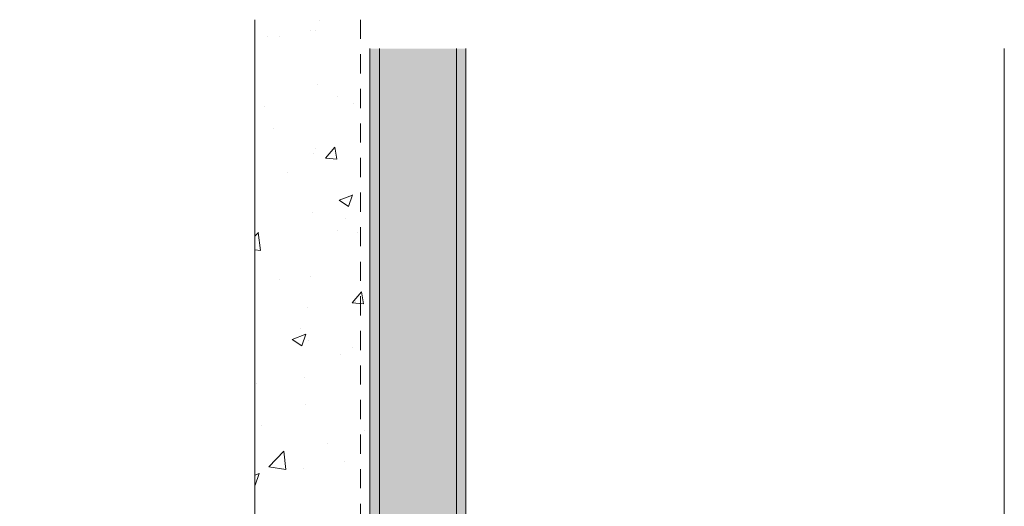
# Model space of a CAD drawing. Units: inches. Extents: x 74 to 91.2, y 44.1 to 59.9.
# Drawn here: x 84.8 to 91.2, y 56.7 to 59.9 of the extents above; entities that cross this region are included whole.
import ezdxf
from ezdxf import colors
from ezdxf.entities.mleader import LeaderData, LeaderLine
from ezdxf.math import Vec2, Vec3

# ---------------------------------------------------------------- set-up
doc = ezdxf.new("R2010")
doc.units = ezdxf.units.IN
doc.header["$MEASUREMENT"] = 0
doc.linetypes.add('HIDDEN2', pattern=[0.1875, 0.125, -0.0625])
for name, color, linetype, lineweight in [('Dim - Thin', 1, 'Continuous', 5), ('Hatch - Medium', 5, 'Continuous', 9), ('Object - Regular', 250, 'Continuous', 15)]:
    doc.layers.add(name, color=color, linetype=linetype, lineweight=lineweight)
doc.styles.add('ARCHITXT', font='arial-narrow_[allfont.net].ttf')

msp = doc.modelspace()

# ---------------------------------------------------------------- hatches: boundary and pattern name
at = {"layer": 'Hatch - Medium'}
h = msp.add_hatch(dxfattribs=at)
h.set_pattern_fill('AR-CONC', color=256, scale=0.125)
h.set_pattern_definition([(49.99999999999999, (86.53754461424614, 55.27775797140566), (0.8965752282509418, -0.07844016872824389), [0.09375, -1.03125]), (355, (86.53754461424614, 55.27775797140566), (-0.17343916701625, 0.9402401671250148), [0.075, -0.825]), (100.45144446, (86.61225921549614, 55.27122129140566), (0.72313605840889, 0.8617999887107868), [0.07967523999999988, -0.8764276399999991]), (46.18420000000002, (86.53754461424614, 55.52775797140566), (1.334051663339465, -0.2068991009913457), [0.1406249999999998, -1.546874999999998]), (96.63563549, (86.64871554549615, 55.51051633765567), (1.168327432092785, 1.217648250968188), [0.1195129275, -1.3146422]), (351.1841639899999, (86.53754461424614, 55.52775797140566), (1.168327431318466, 1.217648250337488), [0.1125, -1.23750000125]), (21, (86.66254461424614, 55.46525797140566), (0.7461338151480771, -0.5032736133316735), [0.09375, -1.03125]), (326.0000000000001, (86.66254461424614, 55.46525797140566), (0.3041441649019772, 0.9064375563085663), [0.075, -0.825]), (71.45144474, (86.72472243174614, 55.42331850390566), (1.050277970912464, 0.4031639410079423), [0.07967523750000001, -0.87642764]), (37.50000000000001, (86.53754461424614, 55.27775797140566), (0.01519981914661334, 0.4161173172891394), [0, -0.815, 0, -0.8375, 0, -0.828125]), (7.499999999999999, (86.53754461424614, 55.27775797140566), (0.3288369218026858, 0.4930146398529503), [0, -0.4775, 0, -0.79625, 0, -0.315625]), (327.5, (86.25879461424614, 55.27775797140566), (0.6672780452155113, -0.02819358966797469), [0, -0.3125, 0, -0.975, 0, -1.29375]), (317.5, (86.13379461424614, 55.27775797140566), (0.7289827116779828, 0.1251312279153972), [0, -0.40625, 0, -0.6475, 0, -0.91875])])
h.paths.add_polyline_path([(87.03082550697636, 59.86300540483047), (86.28082550697636, 59.86300540483047), (86.28082550697636, 54.04121505386355), (87.03082550697636, 54.04121505386355)])
h = msp.add_hatch(dxfattribs=at)
h.set_pattern_fill('AR-SAND', color=256, scale=0.125)
h.set_pattern_definition([(37.50000000000001, (2, 0), (-0.00787416976370102, 0.2408529711266448), [0, -0.19, 0, -0.2125, 0, -0.203125]), (7.499999999999999, (2, 0), (0.2212220881584659, 0.3527682581537175), [0, -0.1025, 0, -0.17125, 0, -0.065625]), (327.5, (1.846249999999998, 0), (0.3892677327189369, 0.0007073816921206177), [0, -0.0625, 0, -0.225, 0, -0.29375]), (317.5, (1.846249999999998, 0), (0.3757658255715367, 0.1097094456167812), [0, -0.03125, 0, -0.1475, 0, -0.16875])])
h.paths.add_polyline_path([(87.03082550697636, 44.67550540483047), (87.65582550697636, 44.67550540483047), (87.65582550697636, 59.67550540483047), (87.03082550697636, 59.67550540483047)])
edge = h.paths.add_edge_path()
edge.add_line((86.92335748120612, 52.73685209655046), (86.92335777016864, 52.73685206917564))
edge.add_line((86.92335777016864, 52.73685206917564), (86.86308087977244, 52.74212570952226))
edge.add_arc((87.1267980329607, 52.91550501930329), 0.3156059599340118, 185.8444736104731, 213.3226871079772, ccw=False)
edge.add_line((86.81283260286655, 52.88336733656701), (86.82860737610194, 52.88536169129603))
edge.add_line((86.82860737610194, 52.88536169129603), (86.82860667387415, 52.94565123805011))
edge.add_line((86.82860667387415, 52.94565123805011), (86.81283286679388, 52.94764528034311))
edge.add_arc((87.12679803296072, 52.91550501930327), 0.3156059599340276, 146.6767976457189, 174.1550558728407, ccw=False)
edge.add_line((86.86308243893893, 53.08888670061827), (86.92324957212315, 53.09415011017415))
edge.add_arc((86.92475894423617, 53.07815395083734), 0.01606721250572466, -0.00026447602198231834, 95.39037852792057, ccw=False)
edge.add_line((86.94082615674174, 53.07815387667145), (86.94082571657206, 52.9759182058733))
edge.add_line((86.94082571657206, 52.9759182058733), (86.96828734994091, 52.97591814894443))
edge.add_line((86.96828734994091, 52.97591814894443), (86.98277888267188, 53.00209642030809))
edge.add_line((86.98277888267188, 53.00209642030809), (86.99726947965587, 52.97591808886352))
edge.add_line((86.99726947965587, 52.97591808886352), (87.05219250150368, 52.97591756140129))
edge.add_line((87.05219250150368, 52.97591756140129), (87.0666836206288, 53.0020954191608))
edge.add_line((87.0666836206288, 53.0020954191608), (87.08117463121864, 52.97591750132037))
edge.add_line((87.08117463121864, 52.97591750132037), (87.13609806667232, 52.97591738746228))
edge.add_line((87.13609806667232, 52.97591738746228), (87.15058918579743, 53.0020952452218))
edge.add_line((87.15058918579743, 53.0020952452218), (87.16508060999143, 52.97591691377551))
edge.add_line((87.16508060999143, 52.97591691377551), (87.22000363184095, 52.97591721352328))
edge.add_line((87.22000363184095, 52.97591721352328), (87.23449475096606, 53.0020950712828))
edge.add_line((87.23449475096606, 53.0020950712828), (87.24898576155591, 52.97591715344237))
edge.add_line((87.24898576155591, 52.97591715344237), (87.30390878340373, 52.97591662598014))
edge.add_line((87.30390878340373, 52.97591662598014), (87.31839948892298, 53.00209407013551))
edge.add_line((87.31839948892298, 53.00209407013551), (87.33289091311869, 52.97591656589923))
edge.add_line((87.33289091311869, 52.97591656589923), (87.3878139349665, 52.97591603843699))
edge.add_line((87.3878139349665, 52.97591603843699), (87.40230505409161, 53.00209389619651))
edge.add_line((87.40230505409161, 53.00209389619651), (87.41679606468146, 52.97591597835608))
edge.add_line((87.41679606468146, 52.97591597835608), (87.47171950013514, 52.97591586449799))
edge.add_line((87.47171950013514, 52.97591586449799), (87.48621061926025, 53.00209372225751))
edge.add_line((87.48621061926025, 53.00209372225751), (87.5007016298501, 52.97591580441708))
edge.add_line((87.5007016298501, 52.97591580441708), (87.55562506530377, 52.97591569055898))
edge.add_line((87.55562506530377, 52.97591569055898), (87.57011618442888, 53.00209354831851))
edge.add_line((87.57011618442888, 53.00209354831851), (87.58460719501873, 52.97591563047808))
edge.add_line((87.58460719501873, 52.97591563047808), (87.6395298032624, 52.9759155166217))
edge.add_line((87.6395298032624, 52.9759155166217), (87.65402133599166, 53.00209296077536))
edge.add_line((87.65402133599166, 53.00209296077536), (87.66851234658151, 52.97591504293493))
edge.add_line((87.66851234658151, 52.97591504293493), (87.72343536842932, 52.9759145154727))
edge.add_line((87.72343536842932, 52.9759145154727), (87.73792648755614, 53.00209320044222))
edge.add_line((87.73792648755614, 53.00209320044222), (87.75241791175014, 52.97591486899593))
edge.add_line((87.75241791175014, 52.97591486899593), (87.80734093359796, 52.9759143415337))
edge.add_line((87.80734093359796, 52.9759143415337), (87.82183205272307, 53.00209219929321))
edge.add_line((87.82183205272307, 53.00209219929321), (87.83632306331292, 52.97591428145279))
edge.add_line((87.83632306331292, 52.97591428145279), (87.89124649876659, 52.97591416759469))
edge.add_line((87.89124649876659, 52.97591416759469), (87.9057376178917, 53.00209202535421))
edge.add_line((87.9057376178917, 53.00209202535421), (87.92022862848155, 52.97591410751378))
edge.add_line((87.92022862848155, 52.97591410751378), (87.97515123672522, 52.97591399365741))
edge.add_line((87.97515123672522, 52.97591399365741), (87.98964235585032, 53.00209185141692))
edge.add_line((87.98964235585032, 53.00209185141692), (88.00413419365019, 52.97591393357478))
edge.add_line((88.00413419365019, 52.97591393357478), (88.05905680189214, 52.9759129925084))
edge.add_line((88.05905680189214, 52.9759129925084), (88.07354792101725, 53.00209085026792))
edge.add_line((88.07354792101725, 53.00209085026792), (88.08803975881882, 52.97591375963578))
edge.add_line((88.08803975881882, 52.97591375963578), (88.14296236706078, 52.9759128185694))
edge.add_line((88.14296236706078, 52.9759128185694), (88.15745348618589, 53.00209067632891))
edge.add_line((88.15745348618589, 53.00209067632891), (88.17194449677574, 52.97591275848849))
edge.add_line((88.17194449677574, 52.97591275848849), (88.22686793222941, 52.9759126446304))
edge.add_line((88.22686793222941, 52.9759126446304), (88.24135863775037, 53.00209091599577))
edge.add_line((88.24135863775037, 53.00209091599577), (88.25585006194437, 52.97591258454949))
edge.add_line((88.25585006194437, 52.97591258454949), (88.31077267018804, 52.97591247069311))
edge.add_line((88.31077267018804, 52.97591247069311), (88.325264202919, 53.00209074205677))
edge.add_line((88.325264202919, 53.00209074205677), (88.33975562711301, 52.97591241061048))
edge.add_line((88.33975562711301, 52.97591241061048), (88.39467782175082, 52.97591188314996))
edge.add_line((88.39467782175082, 52.97591188314996), (88.40916976808592, 53.00208974090776))
edge.add_line((88.40916976808592, 53.00208974090776), (88.42365995146578, 52.97591182306905))
edge.add_line((88.42365995146578, 52.97591182306905), (88.47858338691944, 52.97591170921096))
edge.add_line((88.47858338691944, 52.97591170921096), (88.49307491965041, 53.00208998057462))
edge.add_line((88.49307491965041, 53.00208998057462), (88.50756551663441, 52.97591164913005))
edge.add_line((88.50756551663441, 52.97591164913005), (88.56248853848393, 52.97591194887782))
edge.add_line((88.56248853848393, 52.97591194887782), (88.57697965760904, 53.00208980663734))
edge.add_line((88.57697965760904, 53.00208980663734), (88.59147149540719, 52.97591106158519))
edge.add_line((88.59147149540719, 52.97591106158519), (88.64639410365085, 52.97591094772881))
edge.add_line((88.64639410365085, 52.97591094772881), (88.66088563638182, 53.00208921909248))
edge.add_line((88.66088563638182, 53.00208921909248), (88.67537706057583, 52.97591088764619))
edge.add_line((88.67537706057583, 52.97591088764619), (88.73029966881948, 52.97591077378981))
edge.add_line((88.73029966881948, 52.97591077378981), (88.7447907879446, 53.00208863154933))
edge.add_line((88.7447907879446, 53.00208863154933), (88.7592813849286, 52.97591030010476))
edge.add_line((88.7592813849286, 52.97591030010476), (88.76302312255389, 52.97591029234801))
edge.add_arc((88.76363554400139, 52.64403156927753), 0.3318792881258525, 80.9869677480495, 90.1057287555887, ccw=False)
edge.add_line((88.81562746001072, 52.97181305526568), (88.82869551063435, 52.99472297973266))
edge.add_line((88.82869551063435, 52.99472297973266), (88.84624383108435, 52.96546543929147))
edge.add_arc((88.76363554400132, 52.64403156927743), 0.3318792881259627, 65.5563840896877, 75.58694096520361, ccw=False)
edge.add_line((88.90096638365011, 52.94616415998613), (88.91260184592103, 52.96718250311469))
edge.add_line((88.91260184592103, 52.96718250311469), (88.92689790360177, 52.93297665718289))
edge.add_arc((88.7636355440013, 52.64403156927767), 0.3318792881257746, 54.881724097166284, 60.53229139946109, ccw=False)
edge.add_arc((88.76363749673035, 53.18696506520877), 0.3318792881258929, 290.6126712915932, 305.1178637597706, ccw=False)
edge.add_line((88.88047515365633, 52.87633212456822), (88.87064839959494, 52.84652036197488))
edge.add_line((88.87064839959494, 52.84652036197488), (88.8558567277429, 52.86815559966799))
edge.add_arc((88.76363749673038, 53.18696506520877), 0.3318792881258774, 276.38068234432126, 286.13310869892933, ccw=False)
edge.add_line((88.80052052651529, 52.85714162152894), (88.78674321151992, 52.82890799410385))
edge.add_line((88.78674321151992, 52.82890799410385), (88.77219106343655, 52.85519602146969))
edge.add_arc((88.76363749673033, 53.18696506520882), 0.33187928812593, 270.05484751861644, 271.4768548759805, ccw=False)
edge.add_line((88.76395519469706, 52.85508592914424), (88.7173287654764, 52.85508602580236))
edge.add_line((88.7173287654764, 52.85508602580236), (88.70283764635128, 52.82890816804285))
edge.add_line((88.70283764635128, 52.82890816804285), (88.68834663576143, 52.85508608588328))
edge.add_line((88.68834663576143, 52.85508608588328), (88.63342278670362, 52.85508661334723))
edge.add_line((88.63342278670362, 52.85508661334723), (88.61893166757851, 52.82890875558771))
edge.add_line((88.61893166757851, 52.82890875558771), (88.6044410705928, 52.85508625982228))
edge.add_line((88.6044410705928, 52.85508625982228), (88.54951846235085, 52.85508720088866))
edge.add_line((88.54951846235085, 52.85508720088866), (88.53502734322574, 52.82890934312915))
edge.add_line((88.53502734322574, 52.82890934312915), (88.52053550542588, 52.85508726097129))
edge.add_line((88.52053550542588, 52.85508726097129), (88.46561289718221, 52.85508737482766))
edge.add_line((88.46561289718221, 52.85508737482766), (88.45112177805711, 52.82890951706815))
edge.add_line((88.45112177805711, 52.82890951706815), (88.43663076746725, 52.85508743490857))
edge.add_line((88.43663076746725, 52.85508743490857), (88.38170733201358, 52.85508754876666))
edge.add_line((88.38170733201358, 52.85508754876666), (88.36721621288848, 52.82890969100715))
edge.add_line((88.36721621288848, 52.82890969100715), (88.35272520229861, 52.85508760884758))
edge.add_line((88.35272520229861, 52.85508760884758), (88.29780176684494, 52.85508772270566))
edge.add_line((88.29780176684494, 52.85508772270566), (88.2833110613257, 52.8289102785503))
edge.add_line((88.2833110613257, 52.8289102785503), (88.26881963712998, 52.85508778278658))
edge.add_line((88.26881963712998, 52.85508778278658), (88.21389661528217, 52.85508831024881))
edge.add_line((88.21389661528217, 52.85508831024881), (88.19940508255121, 52.82891003888515))
edge.add_line((88.19940508255121, 52.82891003888515), (88.18491407196134, 52.85508795672558))
edge.add_line((88.18491407196134, 52.85508795672558), (88.12999146371939, 52.85508889779196))
edge.add_line((88.12999146371939, 52.85508889779196), (88.11549993098843, 52.8289106264283))
edge.add_line((88.11549993098843, 52.8289106264283), (88.10100933400443, 52.85508895787287))
edge.add_line((88.10100933400443, 52.85508895787287), (88.04608589855076, 52.85508907173096))
edge.add_line((88.04608589855076, 52.85508907173096), (88.03159477942566, 52.82891121397144))
edge.add_line((88.03159477942566, 52.82891121397144), (88.0171037688358, 52.85508913181187))
edge.add_line((88.0171037688358, 52.85508913181187), (87.96218033338212, 52.85508924566996))
edge.add_line((87.96218033338212, 52.85508924566996), (87.94768921425703, 52.82891138791044))
edge.add_line((87.94768921425703, 52.82891138791044), (87.93319820366716, 52.85508930575087))
edge.add_line((87.93319820366716, 52.85508930575087), (87.87827518181935, 52.85508983321311))
edge.add_line((87.87827518181935, 52.85508983321311), (87.86378406269425, 52.82891197545359))
edge.add_line((87.86378406269425, 52.82891197545359), (87.84929263849853, 52.85508947968987))
edge.add_line((87.84929263849853, 52.85508947968987), (87.79437003025657, 52.85509042075626))
edge.add_line((87.79437003025657, 52.85509042075626), (87.77987891113148, 52.82891256299673))
edge.add_line((87.77987891113148, 52.82891256299673), (87.76538790054161, 52.85509048083716))
edge.add_line((87.76538790054161, 52.85509048083716), (87.71046446508794, 52.85509059469526))
edge.add_line((87.71046446508794, 52.85509059469526), (87.69597293235698, 52.82891232333159))
edge.add_line((87.69597293235698, 52.82891232333159), (87.68148233537298, 52.85509065477616))
edge.add_line((87.68148233537298, 52.85509065477616), (87.62655931352516, 52.8550911822384))
edge.add_line((87.62655931352516, 52.8550911822384), (87.6120677807942, 52.82891291087474))
edge.add_line((87.6120677807942, 52.82891291087474), (87.59757677020434, 52.85509082871516))
edge.add_line((87.59757677020434, 52.85509082871516), (87.54265374835654, 52.8550913561774))
edge.add_line((87.54265374835654, 52.8550913561774), (87.52816221562557, 52.82891308481374))
edge.add_line((87.52816221562557, 52.82891308481374), (87.5136712050357, 52.85509100265416))
edge.add_line((87.5136712050357, 52.85509100265416), (87.45874818318791, 52.8550915301164))
edge.add_line((87.45874818318791, 52.8550915301164), (87.44425665045694, 52.82891325875274))
edge.add_line((87.44425665045694, 52.82891325875274), (87.42976646707879, 52.85509200380146))
edge.add_line((87.42976646707879, 52.85509200380146), (87.37484303162513, 52.85509211765955))
edge.add_line((87.37484303162513, 52.85509211765955), (87.36035232610416, 52.82891384629417))
edge.add_line((87.36035232610416, 52.82891384629417), (87.34586090191016, 52.85509217774046))
edge.add_line((87.34586090191016, 52.85509217774046), (87.2909374664565, 52.85509229159855))
edge.add_line((87.2909374664565, 52.85509229159855), (87.27644676093553, 52.82891402023318))
edge.add_line((87.27644676093553, 52.82891402023318), (87.26195533674152, 52.85509235167946))
edge.add_line((87.26195533674152, 52.85509235167946), (87.20703190128786, 52.85509246553755))
edge.add_line((87.20703190128786, 52.85509246553755), (87.19254078216275, 52.82891460777804))
edge.add_line((87.19254078216275, 52.82891460777804), (87.17805018517875, 52.85509293922261))
edge.add_line((87.17805018517875, 52.85509293922261), (87.12312674972509, 52.8550930530807))
edge.add_line((87.12312674972509, 52.8550930530807), (87.10863521699412, 52.82891478171704))
edge.add_line((87.10863521699412, 52.82891478171704), (87.09414462001011, 52.85509311316161))
edge.add_line((87.09414462001011, 52.85509311316161), (87.03922159816231, 52.85509364062384))
edge.add_line((87.03922159816231, 52.85509364062384), (87.0247304790372, 52.82891578286433))
edge.add_line((87.0247304790372, 52.82891578286433), (87.01023946844734, 52.85509370070476))
edge.add_line((87.01023946844734, 52.85509370070476), (86.94082522811799, 52.85509384460276))
edge.add_line((86.94082522811799, 52.85509384460276), (86.94082475666274, 52.75295831548804))
edge.add_arc((86.92475785628228, 52.75285816625387), 0.01606721250573523, -95.00009033669852, 0.357135103182884, ccw=False)

# ---------------------------------------------------------------- linework, layer by layer
at = {"layer": 'Object - Regular'}
for p, q in [((86.28082550697636, 59.86300540483047), (86.28082550697636, 54.04121505386355)), ((87.03082550697636, 59.67550540483047), (87.03082550697636, 44.67550540483047)), ((87.09332550697636, 59.67550540483047), (87.09332550697636, 44.67550540483047)), ((87.59332550697636, 59.67550540483047), (87.59332550697636, 44.67550540483047)), ((87.65582550697636, 59.67550540483047), (87.65582550697636, 44.67550540483047)), ((91.16050606931772, 44.67550540483047), (91.16050606931769, 59.67550540483047))]:
    msp.add_line(p, q, dxfattribs=at)
at = {"layer": 'Object - Regular', "linetype": 'HIDDEN2'}
msp.add_line((86.96832550697636, 59.86300540483047), (86.96832550697636, 54.04121505386355), dxfattribs=at)

# ---------------------------------------------------------------- leaders
at = {"layer": 'Dim - Thin'}
ml = msp.add_multileader_mtext('Standard', dxfattribs=at)
ml.set_content('CAULKING, BY INSTALLER', color=256, style='ARCHITXT')
ml.set_leader_properties(color=256)
ml.build(insert=Vec2(0, 0))
ml.multileader.update_dxf_attribs({"dogleg_length": 0.171875, "arrow_head_size": 0.125})
ctx = ml.context
ctx.base_point, ctx.char_height, ctx.arrow_head_size, ctx.landing_gap_size, ctx.plane_origin = Vec3(75.94965792358506, 57.01244832675621), 0.125, 0.125, 0.09375, Vec3(84.45706533040865, 53.79121505386355)
ctx.text_align_type = 2
notes = []
notes.append((ctx, [(0, (1, 1, 0), (78.1223855838852, 57.01244832675621), (-1, 0), 0.171875, [(0, [(86.45706533040865, 53.97871505386355)], 0, [])])]))
ctx.mtext.insert, ctx.mtext.alignment, ctx.mtext.flow_direction = Vec3(77.8567605838852, 57.08731190110819), 3, 5
for ctx, leaders in notes:
    for number, flags, end, landing, length, lines in leaders:
        leader = LeaderData()
        leader.index, (leader.has_last_leader_line, leader.has_dogleg_vector, leader.attachment_direction) = number, flags
        leader.last_leader_point, leader.dogleg_vector, leader.dogleg_length = Vec3(end), Vec3(landing), length
        for number, points, colour, breaks in lines:
            line = LeaderLine()
            line.index, line.vertices, line.color, line.breaks = number, Vec3.list(points), colors.encode_raw_color(colour), breaks
            leader.lines.append(line)
        ctx.leaders.append(leader)

doc.saveas('drawing.dxf')
